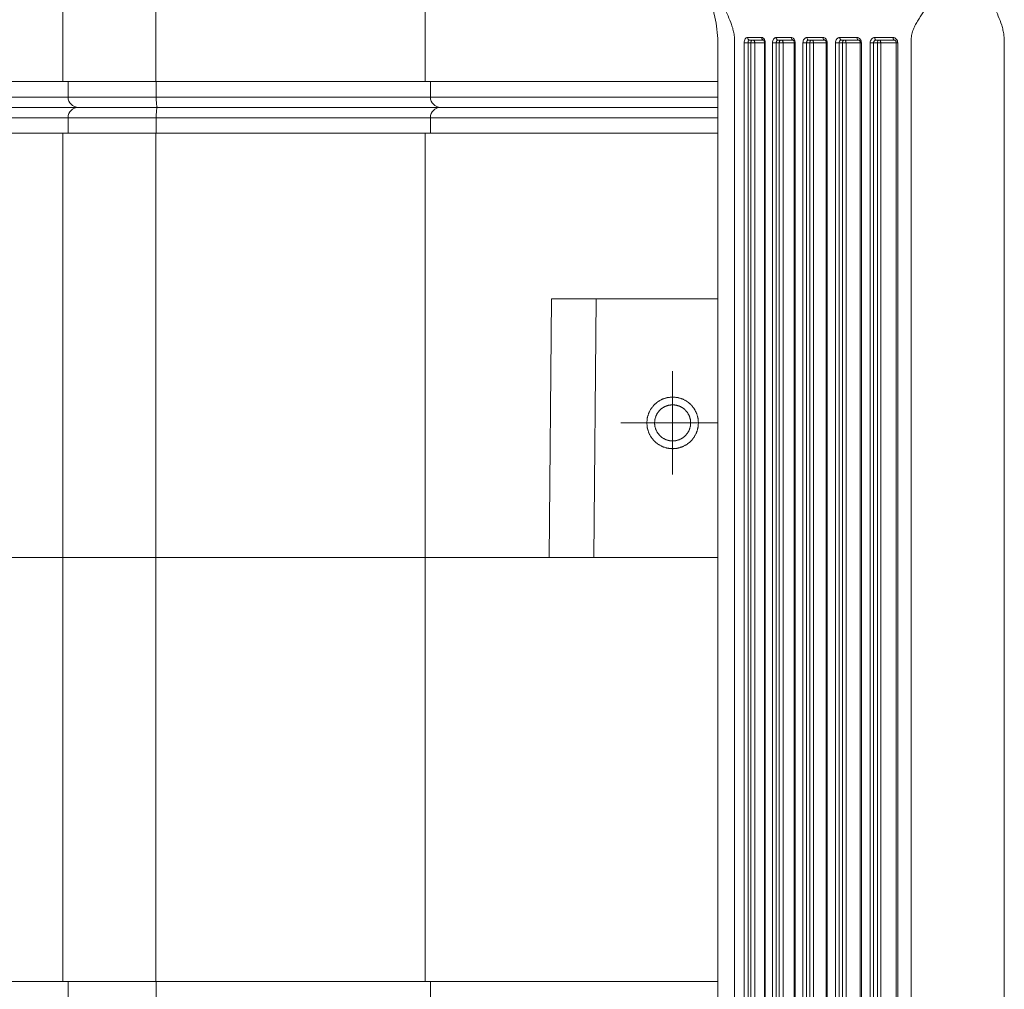
# Model space of a CAD drawing. Units: millimetres. Extents: x 25 to 418, y 83 to 395.
# Drawn here: x 157 to 176, y 107 to 125 of the extents above; entities that cross this region are included whole.
import ezdxf

# ---------------------------------------------------------------- set-up
doc = ezdxf.new("R2010")
doc.units = ezdxf.units.MM
doc.header["$LTSCALE"] = 32.67
doc.linetypes.add('CENTER', pattern=[0.6, 0.375, -0.075, 0.075, -0.075])
doc.layers.get('0').update_dxf_attribs({"linetype": 'CONTINUOUS'})

msp = doc.modelspace()

# ---------------------------------------------------------------- linework, layer by layer
at = {"color": 7, "linetype": 'Continuous', "lineweight": 0}
for p, q in [((158.195, 124.18), (158.195, 140.58)), ((158.195, 124.18), (158.195, 140.58)), ((159.988, 124.18), (159.988, 140.58)), ((165.195, 124.18), (165.195, 140.58)), ((171.422, 125.03), (171.693, 125.03)), ((171.975, 125.03), (172.267, 125.03)), ((172.569, 125.03), (172.882, 125.03)), ((173.204, 125.03), (173.537, 125.03)), ((173.88, 125.03), (174.234, 125.03)), ((171.356, 105.03), (171.356, 124.93)), ((171.763, 124.93), (171.356, 124.93)), ((171.433, 105.03), (171.433, 124.93)), ((171.73, 124.98), (171.46, 124.98)), ((171.485, 105.03), (171.485, 124.93)), ((171.562, 105.03), (171.562, 124.93)), ((171.729, 124.98), (171.73, 124.98)), ((171.749, 124.93), (171.749, 105.03)), ((171.763, 124.93), (171.763, 105.03)), ((171.904, 105.03), (171.904, 124.93)), ((172.342, 124.93), (171.904, 124.93)), ((171.978, 105.03), (171.978, 124.93)), ((172.01, 124.98), (172.301, 124.98)), ((172.035, 105.03), (172.035, 124.93)), ((172.109, 105.03), (172.109, 124.93)), ((172.325, 124.93), (172.325, 105.03)), ((172.342, 124.93), (172.342, 105.03)), ((172.493, 105.03), (172.493, 124.93)), ((172.493, 124.93), (172.961, 124.93)), ((172.564, 105.03), (172.564, 124.93)), ((172.912, 124.98), (172.601, 124.98)), ((172.626, 105.03), (172.626, 124.93)), ((172.697, 105.03), (172.697, 124.93)), ((172.942, 124.93), (172.942, 105.03)), ((172.961, 124.93), (172.961, 105.03)), ((173.123, 105.03), (173.123, 124.93)), ((173.622, 124.93), (173.123, 124.93)), ((173.191, 105.03), (173.191, 124.93)), ((173.233, 124.98), (173.564, 124.98)), ((173.257, 105.03), (173.257, 124.93)), ((173.325, 105.03), (173.325, 124.93)), ((173.599, 124.93), (173.599, 105.03)), ((173.622, 124.93), (173.622, 105.03)), ((173.793, 105.03), (173.793, 124.93)), ((174.324, 124.93), (173.793, 124.93)), ((173.858, 105.03), (173.858, 124.93)), ((173.906, 124.98), (174.258, 124.98)), ((173.931, 105.03), (173.931, 124.93)), ((173.995, 105.03), (173.995, 124.93)), ((174.297, 124.93), (174.297, 105.03)), ((174.324, 124.93), (174.324, 105.03)), ((138.195, 124.18), (170.848, 124.18)), ((158.295, 123.88), (158.295, 124.18)), ((159.998, 123.88), (159.998, 124.18)), ((165.295, 123.88), (165.295, 124.18)), ((138.295, 123.88), (170.848, 123.88)), ((170.848, 123.68), (138.495, 123.68)), ((170.848, 123.48), (138.295, 123.48)), ((158.295, 123.48), (158.295, 123.18)), ((159.998, 123.48), (159.998, 123.18)), ((165.295, 123.48), (165.295, 123.18)), ((138.195, 123.18), (170.848, 123.18)), ((158.195, 106.78), (158.195, 123.18)), ((158.195, 106.78), (158.195, 123.18)), ((159.988, 106.78), (159.988, 123.18)), ((165.195, 106.78), (165.195, 123.18)), ((167.589, 114.98), (167.632, 119.98)), ((167.632, 119.98), (170.848, 119.98)), ((168.495, 119.98), (168.452, 114.98)), ((149.945, 114.98), (170.848, 114.98)), ((165.195, 114.98), (167.608, 114.98)), ((138.195, 106.78), (170.848, 106.78)), ((158.295, 106.48), (158.295, 106.78)), ((159.998, 106.48), (159.998, 106.78)), ((165.295, 106.48), (165.295, 106.78))]:
    msp.add_line(p, q, dxfattribs=at)
at = {"color": 7, "linetype": 'CENTER', "lineweight": 0}
for p, q in [((169.975, 118.58), (169.975, 116.58)), ((170.848, 117.58), (168.977, 117.58))]:
    msp.add_line(p, q, dxfattribs=at)
at = {"color": 7, "linetype": 'Continuous', "lineweight": 0}
for points in [[(170.605, 140.63), (170.605, 126.707), (170.611, 126.328), (170.665, 125.979), (170.747, 125.624), (170.816, 125.307), (170.848, 125.009)], [(170.848, 125.009), (170.848, 105.278), (170.848, 104.952), (170.816, 104.653), (170.747, 104.334), (170.664, 103.978), (170.611, 103.629), (170.605, 103.251)], [(171.73, 124.98), (171.731, 124.979), (171.735, 124.976), (171.739, 124.97), (171.743, 124.961), (171.747, 124.951), (171.749, 124.939), (171.749, 124.93)], [(172.301, 124.98), (172.303, 124.98), (172.307, 124.977), (172.312, 124.972), (172.318, 124.963), (172.322, 124.952), (172.324, 124.94), (172.325, 124.93)], [(172.912, 124.98), (172.917, 124.979), (172.923, 124.976), (172.929, 124.97), (172.935, 124.961), (172.939, 124.951), (172.941, 124.939), (172.942, 124.93)], [(173.564, 124.98), (173.571, 124.979), (173.578, 124.976), (173.585, 124.97), (173.591, 124.961), (173.596, 124.95), (173.598, 124.938), (173.599, 124.93)], [(174.258, 124.98), (174.266, 124.979), (174.275, 124.975), (174.282, 124.969), (174.289, 124.96), (174.294, 124.95), (174.297, 124.938), (174.297, 124.93)]]:
    msp.add_lwpolyline(points, dxfattribs=at)
for centre, radius, start, end in [((171.656, 124.942), 0.105, 26.8571, 29.1153), ((171.621, 124.93), 0.142, 359.9829, 8.9471), ((172.209, 124.93), 0.132, 359.9868, 9.6416), ((172.837, 124.93), 0.124, 359.9921, 10.2917), ((158.495, 123.88), 0.2, 180, 270), ((165.495, 123.88), 0.2, 180, 270), ((158.495, 123.48), 0.2, 90, 180), ((165.495, 123.48), 0.2, 90, 180)]:
    msp.add_arc(centre, radius, start, end, dxfattribs=at)
for points, knots in [([(170.689, 89.33), (170.689, 89.87), (170.689, 90.949), (170.689, 92.567), (170.689, 94.185), (170.689, 95.534), (170.689, 96.613), (170.689, 97.422), (170.689, 98.231), (170.689, 99.04), (170.689, 99.849), (170.689, 100.658), (170.689, 101.333), (170.689, 101.805), (170.689, 102.074), (170.689, 102.277), (170.689, 102.479), (170.689, 102.681), (170.689, 102.85), (170.689, 102.985), (170.689, 103.086), (170.689, 103.187), (170.689, 103.271), (170.689, 103.339), (170.688, 103.389), (170.689, 103.44), (170.688, 103.49), (170.69, 103.541), (170.696, 103.607), (170.709, 103.687), (170.731, 103.78), (170.767, 103.898), (170.821, 104.037), (170.895, 104.197), (170.971, 104.354), (171.048, 104.514), (171.106, 104.653), (171.143, 104.772), (171.161, 104.851), (171.169, 104.917), (171.172, 104.967), (171.171, 105.017), (171.171, 105.085), (171.171, 105.169), (171.171, 105.27), (171.171, 105.371), (171.171, 105.506), (171.171, 105.675), (171.171, 105.877), (171.171, 106.08), (171.171, 106.282), (171.171, 106.552), (171.171, 106.889), (171.171, 107.293), (171.171, 107.698), (171.171, 108.102), (171.171, 108.642), (171.171, 109.316), (171.171, 110.125), (171.171, 110.934), (171.171, 111.744), (171.171, 112.553), (171.171, 113.632), (171.171, 114.98), (171.171, 116.329), (171.171, 117.408), (171.171, 118.217), (171.171, 119.026), (171.171, 119.835), (171.171, 120.644), (171.171, 121.319), (171.171, 121.858), (171.171, 122.263), (171.171, 122.667), (171.171, 123.072), (171.171, 123.409), (171.171, 123.679), (171.171, 123.881), (171.171, 124.083), (171.171, 124.285), (171.171, 124.454), (171.171, 124.589), (171.171, 124.69), (171.171, 124.791), (171.171, 124.875), (171.171, 124.943), (171.172, 124.993), (171.169, 125.044), (171.161, 125.109), (171.143, 125.188), (171.106, 125.307), (171.048, 125.447), (170.971, 125.606), (170.895, 125.763), (170.821, 125.923), (170.767, 126.062), (170.731, 126.18), (170.709, 126.273), (170.696, 126.354), (170.69, 126.42), (170.688, 126.47), (170.689, 126.521), (170.688, 126.571), (170.689, 126.622), (170.689, 126.689), (170.689, 126.773), (170.689, 126.875), (170.689, 126.976), (170.689, 127.111), (170.689, 127.279), (170.689, 127.481), (170.689, 127.684), (170.689, 127.886), (170.689, 128.156), (170.689, 128.628), (170.689, 129.302), (170.689, 130.111), (170.689, 130.92), (170.689, 131.73), (170.689, 132.539), (170.689, 133.348), (170.689, 134.427), (170.689, 135.775), (170.689, 137.394), (170.689, 139.012), (170.689, 140.091), (170.689, 140.63)], [0, 0, 0, 0, 0.031436, 0.062873, 0.094309, 0.125746, 0.141464, 0.157182, 0.1729, 0.188618, 0.204337, 0.220055, 0.235773, 0.243632, 0.247562, 0.251491, 0.255421, 0.25935, 0.26328, 0.265245, 0.26721, 0.269174, 0.271139, 0.272121, 0.273104, 0.274086, 0.275069, 0.276049, 0.277023, 0.278935, 0.280793, 0.282598, 0.28609, 0.289488, 0.292861, 0.296274, 0.299803, 0.30164, 0.303537, 0.304508, 0.305487, 0.30647, 0.307452, 0.309417, 0.311382, 0.313346, 0.315311, 0.319241, 0.32317, 0.3271, 0.331029, 0.334959, 0.342818, 0.350677, 0.358536, 0.366395, 0.374254, 0.389973, 0.405691, 0.421409, 0.437127, 0.452845, 0.468564, 0.5, 0.531436, 0.547155, 0.562873, 0.578591, 0.594309, 0.610027, 0.625746, 0.633605, 0.641464, 0.649323, 0.657182, 0.665041, 0.668971, 0.6729, 0.67683, 0.680759, 0.684689, 0.686654, 0.688618, 0.690583, 0.692548, 0.69353, 0.694513, 0.695492, 0.696463, 0.69836, 0.700197, 0.703726, 0.707139, 0.710512, 0.71391, 0.717402, 0.719207, 0.721065, 0.722977, 0.723951, 0.724931, 0.725914, 0.726896, 0.727879, 0.728861, 0.730826, 0.73279, 0.734755, 0.73672, 0.74065, 0.744579, 0.748509, 0.752438, 0.756368, 0.764227, 0.779945, 0.795663, 0.811382, 0.8271, 0.842818, 0.858536, 0.874254, 0.905691, 0.937127, 0.968564, 1, 1, 1, 1]), ([(175.335, 89.33), (175.335, 89.87), (175.335, 90.949), (175.335, 92.567), (175.335, 94.185), (175.335, 95.534), (175.335, 96.613), (175.335, 97.422), (175.335, 98.231), (175.335, 99.04), (175.335, 99.849), (175.335, 100.658), (175.335, 101.333), (175.335, 101.805), (175.335, 102.074), (175.335, 102.277), (175.335, 102.479), (175.335, 102.681), (175.335, 102.85), (175.335, 102.985), (175.335, 103.086), (175.335, 103.187), (175.335, 103.271), (175.335, 103.339), (175.335, 103.389), (175.335, 103.431), (175.336, 103.465), (175.336, 103.499), (175.333, 103.541), (175.325, 103.591), (175.314, 103.64), (175.295, 103.704), (175.264, 103.781), (175.219, 103.87), (175.169, 103.956), (175.097, 104.065), (175, 104.198), (174.882, 104.353), (174.786, 104.485), (174.715, 104.595), (174.667, 104.681), (174.632, 104.756), (174.61, 104.818), (174.597, 104.867), (174.588, 104.917), (174.584, 104.959), (174.584, 104.992), (174.584, 105.026), (174.584, 105.085), (174.584, 105.169), (174.584, 105.27), (174.584, 105.371), (174.584, 105.506), (174.584, 105.675), (174.584, 105.877), (174.584, 106.08), (174.584, 106.282), (174.584, 106.552), (174.584, 106.889), (174.584, 107.293), (174.584, 107.698), (174.584, 108.102), (174.584, 108.642), (174.584, 109.316), (174.584, 110.125), (174.584, 110.934), (174.584, 111.744), (174.584, 112.553), (174.584, 113.632), (174.584, 114.98), (174.584, 116.329), (174.584, 117.408), (174.584, 118.217), (174.584, 119.026), (174.584, 119.835), (174.584, 120.644), (174.584, 121.319), (174.584, 121.858), (174.584, 122.263), (174.584, 122.667), (174.584, 123.072), (174.584, 123.409), (174.584, 123.679), (174.584, 123.881), (174.584, 124.083), (174.584, 124.285), (174.584, 124.454), (174.584, 124.589), (174.584, 124.69), (174.584, 124.791), (174.584, 124.875), (174.585, 124.943), (174.584, 124.993), (174.588, 125.044), (174.597, 125.093), (174.61, 125.142), (174.632, 125.205), (174.667, 125.28), (174.715, 125.366), (174.786, 125.475), (174.882, 125.607), (175, 125.763), (175.097, 125.895), (175.169, 126.005), (175.219, 126.09), (175.264, 126.179), (175.295, 126.256), (175.314, 126.32), (175.325, 126.37), (175.333, 126.42), (175.336, 126.462), (175.335, 126.495), (175.335, 126.529), (175.335, 126.571), (175.335, 126.622), (175.335, 126.689), (175.335, 126.773), (175.335, 126.875), (175.335, 126.976), (175.335, 127.111), (175.335, 127.279), (175.335, 127.481), (175.335, 127.684), (175.335, 127.886), (175.335, 128.156), (175.335, 128.628), (175.335, 129.302), (175.335, 130.111), (175.335, 130.92), (175.335, 131.73), (175.335, 132.539), (175.335, 133.348), (175.335, 134.427), (175.335, 135.775), (175.335, 137.394), (175.335, 139.012), (175.335, 140.091), (175.335, 140.63)], [0, 0, 0, 0, 0.031295, 0.06259, 0.093885, 0.12518, 0.140828, 0.156475, 0.172123, 0.187771, 0.203418, 0.219066, 0.234713, 0.242537, 0.246449, 0.250361, 0.254273, 0.258184, 0.262096, 0.264052, 0.266008, 0.267964, 0.26992, 0.270898, 0.271876, 0.272854, 0.273343, 0.273832, 0.274809, 0.275785, 0.27676, 0.277731, 0.279665, 0.281589, 0.283503, 0.285409, 0.289203, 0.292981, 0.296759, 0.298655, 0.300559, 0.302476, 0.303441, 0.304411, 0.305385, 0.306362, 0.306851, 0.30734, 0.308318, 0.310274, 0.312229, 0.314185, 0.316141, 0.320053, 0.323965, 0.327877, 0.331789, 0.335701, 0.343525, 0.351348, 0.359172, 0.366996, 0.37482, 0.390467, 0.406115, 0.421762, 0.43741, 0.453057, 0.468705, 0.5, 0.531295, 0.546943, 0.56259, 0.578238, 0.593885, 0.609533, 0.62518, 0.633004, 0.640828, 0.648652, 0.656475, 0.664299, 0.668211, 0.672123, 0.676035, 0.679947, 0.683859, 0.685815, 0.687771, 0.689726, 0.691682, 0.69266, 0.693638, 0.694615, 0.695589, 0.696559, 0.697524, 0.699441, 0.701345, 0.703241, 0.707019, 0.710797, 0.714591, 0.716497, 0.718411, 0.720335, 0.722269, 0.723241, 0.724215, 0.725191, 0.726168, 0.726657, 0.727146, 0.728124, 0.729102, 0.73008, 0.732036, 0.733992, 0.735948, 0.737904, 0.741816, 0.745727, 0.749639, 0.753551, 0.757463, 0.765287, 0.780934, 0.796582, 0.812229, 0.827877, 0.843525, 0.859172, 0.87482, 0.906115, 0.93741, 0.968705, 1, 1, 1, 1]), ([(175.897, 89.33), (175.897, 89.869), (175.897, 90.946), (175.897, 92.561), (175.897, 94.177), (175.897, 95.523), (175.897, 96.6), (175.897, 97.408), (175.897, 98.216), (175.897, 99.024), (175.897, 99.832), (175.897, 100.639), (175.897, 101.313), (175.897, 101.784), (175.897, 102.053), (175.897, 102.255), (175.897, 102.457), (175.897, 102.659), (175.897, 102.861), (175.897, 103.029), (175.897, 103.164), (175.897, 103.265), (175.897, 103.349), (175.897, 103.416), (175.897, 103.467), (175.897, 103.517), (175.901, 103.567), (175.907, 103.617), (175.919, 103.681), (175.938, 103.76), (175.967, 103.851), (176.001, 103.938), (176.049, 104.051), (176.113, 104.188), (176.193, 104.351), (176.27, 104.518), (176.326, 104.663), (176.355, 104.77), (176.368, 104.834), (176.384, 104.933), (176.381, 105.034), (176.381, 105.135), (176.381, 105.203), (176.381, 105.32), (176.381, 105.489), (176.381, 105.691), (176.381, 105.892), (176.381, 106.094), (176.381, 106.296), (176.381, 106.566), (176.381, 106.902), (176.381, 107.306), (176.381, 107.845), (176.381, 108.518), (176.381, 109.326), (176.381, 110.133), (176.381, 110.941), (176.381, 111.749), (176.381, 112.557), (176.381, 113.634), (176.381, 114.98), (176.381, 116.327), (176.381, 117.404), (176.381, 118.211), (176.381, 119.019), (176.381, 119.827), (176.381, 120.635), (176.381, 121.443), (176.381, 122.116), (176.381, 122.654), (176.381, 123.058), (176.381, 123.395), (176.381, 123.664), (176.381, 123.866), (176.381, 124.068), (176.381, 124.27), (176.381, 124.472), (176.381, 124.64), (176.381, 124.758), (176.381, 124.825), (176.381, 124.926), (176.384, 125.027), (176.368, 125.126), (176.355, 125.19), (176.326, 125.297), (176.27, 125.443), (176.193, 125.609), (176.113, 125.772), (176.049, 125.909), (176.001, 126.022), (175.967, 126.11), (175.938, 126.201), (175.919, 126.279), (175.907, 126.344), (175.901, 126.393), (175.897, 126.443), (175.897, 126.494), (175.897, 126.544), (175.897, 126.612), (175.897, 126.696), (175.897, 126.797), (175.897, 126.931), (175.897, 127.1), (175.897, 127.302), (175.897, 127.504), (175.897, 127.705), (175.897, 127.907), (175.897, 128.177), (175.897, 128.648), (175.897, 129.321), (175.897, 130.129), (175.897, 130.937), (175.897, 131.744), (175.897, 132.552), (175.897, 133.36), (175.897, 134.437), (175.897, 135.783), (175.897, 137.399), (175.897, 139.015), (175.897, 140.092), (175.897, 140.63)], [0, 0, 0, 0, 0.031383, 0.062766, 0.09415, 0.125533, 0.141225, 0.156916, 0.172608, 0.188299, 0.203991, 0.219683, 0.235374, 0.24322, 0.247143, 0.251066, 0.254989, 0.258912, 0.262835, 0.266758, 0.268719, 0.270681, 0.272642, 0.273623, 0.274603, 0.275584, 0.276561, 0.277531, 0.278492, 0.280384, 0.282235, 0.284053, 0.285844, 0.289374, 0.292883, 0.296425, 0.300064, 0.301942, 0.302897, 0.303864, 0.307778, 0.308758, 0.309739, 0.3117, 0.315623, 0.319546, 0.323469, 0.327392, 0.331315, 0.335238, 0.343084, 0.35093, 0.358775, 0.374467, 0.390159, 0.40585, 0.421542, 0.437233, 0.452925, 0.468617, 0.5, 0.531383, 0.547075, 0.562766, 0.578458, 0.59415, 0.609841, 0.625533, 0.641225, 0.64907, 0.656916, 0.664762, 0.668685, 0.672608, 0.676531, 0.680454, 0.684377, 0.688299, 0.690261, 0.691242, 0.692222, 0.696136, 0.697103, 0.698058, 0.699936, 0.703575, 0.707117, 0.710626, 0.714156, 0.715947, 0.717765, 0.719616, 0.721508, 0.722469, 0.723439, 0.724416, 0.725397, 0.726377, 0.727358, 0.729319, 0.731281, 0.733242, 0.737165, 0.741088, 0.745011, 0.748934, 0.752857, 0.75678, 0.764626, 0.780317, 0.796009, 0.811701, 0.827392, 0.843084, 0.858775, 0.874467, 0.90585, 0.937234, 0.968617, 1, 1, 1, 1]), ([(171.422, 125.03), (171.413, 125.03), (171.394, 125.024), (171.373, 125.001), (171.359, 124.968), (171.356, 124.943), (171.356, 124.93)], [0, 0, 0, 0, 0.200256, 0.431463, 0.702589, 1, 1, 1, 1]), ([(171.422, 125.03), (171.422, 125.024), (171.424, 125.011), (171.432, 124.995), (171.444, 124.983), (171.455, 124.98), (171.46, 124.98)], [0, 0, 0, 0, 0.280579, 0.544288, 0.782177, 1, 1, 1, 1]), ([(171.73, 124.98), (171.725, 124.98), (171.715, 124.983), (171.703, 124.995), (171.695, 125.011), (171.693, 125.024), (171.693, 125.03)], [0, 0, 0, 0, 0.213573, 0.450056, 0.71562, 1, 1, 1, 1]), ([(171.747, 124.993), (171.741, 125.003), (171.73, 125.018), (171.709, 125.028), (171.698, 125.03), (171.693, 125.03)], [0, 0, 0, 0, 0.536007, 0.774062, 1, 1, 1, 1]), ([(171.761, 124.952), (171.76, 124.956), (171.758, 124.968), (171.754, 124.981), (171.749, 124.989)], [0, 0, 0, 0, 0.258317, 1, 1, 1, 1]), ([(171.975, 125.03), (171.966, 125.03), (171.945, 125.024), (171.922, 125.001), (171.907, 124.968), (171.904, 124.943), (171.904, 124.93)], [0, 0, 0, 0, 0.210095, 0.444844, 0.711807, 1, 1, 1, 1]), ([(171.975, 125.03), (171.975, 125.024), (171.977, 125.011), (171.984, 124.995), (171.995, 124.983), (172.006, 124.98), (172.01, 124.98)], [0, 0, 0, 0, 0.288404, 0.555964, 0.790988, 1, 1, 1, 1]), ([(172.34, 124.952), (172.338, 124.963), (172.332, 124.983), (172.315, 125.009), (172.293, 125.026), (172.275, 125.03), (172.267, 125.03)], [0, 0, 0, 0, 0.282884, 0.544592, 0.781191, 1, 1, 1, 1]), ([(172.301, 124.98), (172.296, 124.98), (172.287, 124.983), (172.276, 124.995), (172.269, 125.011), (172.267, 125.024), (172.267, 125.03)], [0, 0, 0, 0, 0.20412, 0.437638, 0.707347, 1, 1, 1, 1]), ([(172.569, 125.03), (172.559, 125.03), (172.538, 125.024), (172.513, 125.001), (172.496, 124.968), (172.493, 124.943), (172.493, 124.93)], [0, 0, 0, 0, 0.218617, 0.456374, 0.719675, 1, 1, 1, 1]), ([(172.569, 125.03), (172.569, 125.024), (172.571, 125.011), (172.577, 124.995), (172.588, 124.983), (172.597, 124.98), (172.601, 124.98)], [0, 0, 0, 0, 0.297134, 0.569149, 0.801122, 1, 1, 1, 1]), ([(172.959, 124.952), (172.957, 124.963), (172.951, 124.984), (172.933, 125.009), (172.909, 125.026), (172.891, 125.03), (172.882, 125.03)], [0, 0, 0, 0, 0.275582, 0.534529, 0.774042, 1, 1, 1, 1]), ([(172.912, 124.98), (172.908, 124.98), (172.899, 124.983), (172.889, 124.995), (172.883, 125.011), (172.882, 125.024), (172.882, 125.03)], [0, 0, 0, 0, 0.193264, 0.42366, 0.698149, 1, 1, 1, 1]), ([(173.204, 125.03), (173.194, 125.03), (173.171, 125.025), (173.144, 125.002), (173.127, 124.969), (173.123, 124.943), (173.123, 124.93)], [0, 0, 0, 0, 0.225985, 0.466331, 0.726438, 1, 1, 1, 1]), ([(173.204, 125.03), (173.204, 125.024), (173.206, 125.011), (173.211, 124.995), (173.221, 124.984), (173.229, 124.98), (173.233, 124.98)], [0, 0, 0, 0, 0.306805, 0.583945, 0.812745, 1, 1, 1, 1]), ([(173.622, 124.93), (173.622, 124.943), (173.618, 124.969), (173.599, 125.002), (173.571, 125.025), (173.548, 125.03), (173.537, 125.03)], [0, 0, 0, 0, 0.269991, 0.528709, 0.770712, 1, 1, 1, 1]), ([(173.564, 124.98), (173.561, 124.98), (173.552, 124.984), (173.544, 124.995), (173.538, 125.012), (173.537, 125.024), (173.537, 125.03)], [0, 0, 0, 0, 0.180829, 0.408026, 0.688001, 1, 1, 1, 1]), ([(173.88, 125.03), (173.869, 125.03), (173.846, 125.025), (173.817, 125.002), (173.798, 124.969), (173.793, 124.943), (173.793, 124.93)], [0, 0, 0, 0, 0.232313, 0.474913, 0.732268, 1, 1, 1, 1]), ([(173.88, 125.03), (173.88, 125.024), (173.881, 125.012), (173.887, 124.996), (173.894, 124.984), (173.902, 124.98), (173.906, 124.98)], [0, 0, 0, 0, 0.317432, 0.600433, 0.826038, 1, 1, 1, 1]), ([(174.324, 124.93), (174.324, 124.943), (174.319, 124.969), (174.299, 125.002), (174.269, 125.025), (174.246, 125.03), (174.234, 125.03)], [0, 0, 0, 0, 0.264653, 0.520841, 0.764894, 1, 1, 1, 1]), ([(174.258, 124.98), (174.254, 124.98), (174.249, 124.983), (174.244, 124.989), (174.239, 124.998), (174.235, 125.012), (174.234, 125.024), (174.234, 125.03)], [0, 0, 0, 0, 0.166443, 0.270533, 0.391372, 0.67727, 1, 1, 1, 1]), ([(171.46, 124.98), (171.458, 124.98), (171.455, 124.98), (171.445, 124.974), (171.435, 124.957), (171.433, 124.94), (171.433, 124.93)], [0, 0, 0, 0, 0.085314, 0.17736, 0.530572, 1, 1, 1, 1]), ([(171.485, 124.93), (171.485, 124.937), (171.487, 124.949), (171.495, 124.966), (171.508, 124.977), (171.519, 124.98), (171.524, 124.98)], [0, 0, 0, 0, 0.278165, 0.540716, 0.779533, 1, 1, 1, 1]), ([(171.524, 124.98), (171.529, 124.98), (171.54, 124.977), (171.552, 124.966), (171.56, 124.949), (171.562, 124.937), (171.562, 124.93)], [0, 0, 0, 0, 0.21801, 0.455962, 0.71959, 1, 1, 1, 1]), ([(172.01, 124.98), (172.006, 124.98), (171.997, 124.977), (171.986, 124.965), (171.98, 124.949), (171.978, 124.937), (171.978, 124.93)], [0, 0, 0, 0, 0.197799, 0.427978, 0.700149, 1, 1, 1, 1]), ([(172.035, 124.93), (172.035, 124.937), (172.036, 124.949), (172.045, 124.966), (172.058, 124.977), (172.068, 124.98), (172.073, 124.98)], [0, 0, 0, 0, 0.278156, 0.540701, 0.779509, 1, 1, 1, 1]), ([(172.073, 124.98), (172.078, 124.98), (172.088, 124.977), (172.1, 124.965), (172.107, 124.949), (172.109, 124.937), (172.109, 124.93)], [0, 0, 0, 0, 0.209131, 0.444193, 0.711701, 1, 1, 1, 1]), ([(172.601, 124.98), (172.597, 124.98), (172.586, 124.977), (172.574, 124.966), (172.566, 124.949), (172.564, 124.937), (172.564, 124.93)], [0, 0, 0, 0, 0.216484, 0.453329, 0.717565, 1, 1, 1, 1]), ([(172.626, 124.93), (172.626, 124.937), (172.627, 124.949), (172.636, 124.966), (172.648, 124.977), (172.659, 124.98), (172.664, 124.98)], [0, 0, 0, 0, 0.278153, 0.540696, 0.779501, 1, 1, 1, 1]), ([(172.664, 124.98), (172.669, 124.98), (172.678, 124.977), (172.688, 124.965), (172.695, 124.949), (172.697, 124.937), (172.697, 124.93)], [0, 0, 0, 0, 0.198905, 0.430886, 0.702889, 1, 1, 1, 1]), ([(173.233, 124.98), (173.228, 124.98), (173.216, 124.977), (173.202, 124.966), (173.193, 124.949), (173.191, 124.937), (173.191, 124.93)], [0, 0, 0, 0, 0.230702, 0.472567, 0.730628, 1, 1, 1, 1]), ([(173.257, 124.93), (173.257, 124.937), (173.259, 124.949), (173.268, 124.966), (173.28, 124.977), (173.291, 124.98), (173.296, 124.98)], [0, 0, 0, 0, 0.278152, 0.540695, 0.7795, 1, 1, 1, 1]), ([(173.296, 124.98), (173.3, 124.98), (173.309, 124.977), (173.318, 124.965), (173.324, 124.949), (173.325, 124.937), (173.325, 124.93)], [0, 0, 0, 0, 0.187161, 0.415936, 0.693118, 1, 1, 1, 1]), ([(173.906, 124.98), (173.9, 124.98), (173.887, 124.978), (173.872, 124.967), (173.861, 124.95), (173.858, 124.937), (173.858, 124.93)], [0, 0, 0, 0, 0.240624, 0.486211, 0.739966, 1, 1, 1, 1]), ([(173.931, 124.93), (173.931, 124.937), (173.933, 124.949), (173.941, 124.966), (173.954, 124.977), (173.964, 124.98), (173.969, 124.98)], [0, 0, 0, 0, 0.278152, 0.540694, 0.779499, 1, 1, 1, 1]), ([(173.969, 124.98), (173.973, 124.98), (173.981, 124.977), (173.989, 124.965), (173.994, 124.949), (173.995, 124.937), (173.995, 124.93)], [0, 0, 0, 0, 0.17371, 0.399258, 0.682371, 1, 1, 1, 1]), ([(160.019, 123.68), (160.017, 123.68), (160.015, 123.684), (160.013, 123.689), (160.01, 123.699), (160.007, 123.716), (160.004, 123.741), (160.001, 123.77), (159.999, 123.818), (159.998, 123.855), (159.998, 123.88)], [0, 0, 0, 0, 0.027486, 0.052899, 0.086794, 0.17948, 0.302902, 0.452645, 0.623133, 1, 1, 1, 1]), ([(160.019, 123.68), (160.017, 123.68), (160.015, 123.676), (160.013, 123.671), (160.01, 123.661), (160.007, 123.644), (160.004, 123.62), (160.001, 123.59), (159.999, 123.543), (159.998, 123.506), (159.998, 123.48)], [0, 0, 0, 0, 0.027486, 0.052899, 0.086794, 0.17948, 0.302902, 0.452645, 0.623133, 1, 1, 1, 1]), ([(170.474, 117.58), (170.473, 117.588), (170.471, 117.604), (170.469, 117.625), (170.468, 117.641), (170.467, 117.653), (170.466, 117.663), (170.465, 117.671), (170.465, 117.677), (170.462, 117.683), (170.46, 117.691), (170.456, 117.705), (170.45, 117.724), (170.444, 117.743), (170.44, 117.757), (170.438, 117.765), (170.436, 117.771), (170.433, 117.776), (170.429, 117.783), (170.423, 117.796), (170.413, 117.814), (170.404, 117.832), (170.397, 117.844), (170.393, 117.851), (170.391, 117.857), (170.386, 117.862), (170.381, 117.868), (170.372, 117.879), (170.359, 117.895), (170.346, 117.911), (170.337, 117.923), (170.332, 117.929), (170.328, 117.934), (170.323, 117.938), (170.317, 117.943), (170.306, 117.952), (170.29, 117.965), (170.274, 117.978), (170.263, 117.987), (170.257, 117.992), (170.253, 117.996), (170.247, 117.998), (170.24, 118.002), (170.227, 118.009), (170.21, 118.019), (170.192, 118.028), (170.179, 118.035), (170.172, 118.039), (170.167, 118.042), (170.161, 118.044), (170.153, 118.046), (170.139, 118.05), (170.12, 118.056), (170.101, 118.062), (170.087, 118.066), (170.079, 118.068), (170.074, 118.071), (170.067, 118.071), (170.059, 118.072), (170.045, 118.073), (170.024, 118.075), (170.004, 118.077), (169.989, 118.079), (169.981, 118.079), (169.975, 118.081), (169.969, 118.08), (169.961, 118.079), (169.947, 118.077), (169.927, 118.075), (169.906, 118.073), (169.892, 118.072), (169.884, 118.071), (169.878, 118.071), (169.872, 118.069), (169.864, 118.067), (169.851, 118.062), (169.831, 118.057), (169.812, 118.051), (169.798, 118.047), (169.791, 118.044), (169.785, 118.043), (169.78, 118.04), (169.772, 118.036), (169.76, 118.029), (169.742, 118.02), (169.724, 118.01), (169.711, 118.003), (169.704, 117.999), (169.699, 117.997), (169.694, 117.993), (169.688, 117.988), (169.677, 117.978), (169.661, 117.965), (169.645, 117.952), (169.633, 117.943), (169.627, 117.938), (169.622, 117.934), (169.618, 117.929), (169.613, 117.923), (169.604, 117.912), (169.591, 117.896), (169.579, 117.88), (169.569, 117.869), (169.564, 117.863), (169.56, 117.859), (169.558, 117.853), (169.554, 117.846), (169.547, 117.833), (169.537, 117.815), (169.528, 117.797), (169.521, 117.785), (169.517, 117.778), (169.514, 117.772), (169.513, 117.766), (169.51, 117.759), (169.506, 117.745), (169.5, 117.726), (169.494, 117.706), (169.49, 117.693), (169.488, 117.685), (169.486, 117.679), (169.485, 117.673), (169.485, 117.665), (169.484, 117.654), (169.482, 117.642), (169.481, 117.625), (169.479, 117.605), (169.477, 117.588), (169.476, 117.58)], [0, 0, 0, 0, 0.015625, 0.03125, 0.039062, 0.046875, 0.054688, 0.058594, 0.0625, 0.066406, 0.070312, 0.078125, 0.09375, 0.109375, 0.117188, 0.121094, 0.125, 0.128906, 0.132812, 0.140625, 0.15625, 0.171875, 0.179688, 0.183594, 0.1875, 0.191406, 0.195312, 0.203125, 0.21875, 0.234375, 0.242188, 0.246094, 0.25, 0.253906, 0.257812, 0.265625, 0.28125, 0.296875, 0.304688, 0.308594, 0.3125, 0.316406, 0.320312, 0.328125, 0.34375, 0.359375, 0.367188, 0.371094, 0.375, 0.378906, 0.382812, 0.390625, 0.40625, 0.421875, 0.429688, 0.433594, 0.4375, 0.441406, 0.445312, 0.453125, 0.46875, 0.484375, 0.492188, 0.496094, 0.5, 0.503906, 0.507812, 0.515625, 0.53125, 0.546875, 0.554688, 0.558594, 0.5625, 0.566406, 0.570312, 0.578125, 0.59375, 0.609375, 0.617188, 0.621094, 0.625, 0.628906, 0.632812, 0.640625, 0.65625, 0.671875, 0.679688, 0.683594, 0.6875, 0.691406, 0.695312, 0.703125, 0.71875, 0.734375, 0.742188, 0.746094, 0.75, 0.753906, 0.757812, 0.765625, 0.78125, 0.796875, 0.804688, 0.808594, 0.8125, 0.816406, 0.820312, 0.828125, 0.84375, 0.859375, 0.867188, 0.871094, 0.875, 0.878906, 0.882812, 0.890625, 0.90625, 0.921875, 0.929688, 0.933594, 0.9375, 0.941406, 0.945312, 0.953125, 0.960938, 0.96875, 0.984375, 1, 1, 1, 1]), ([(170.324, 117.58), (170.324, 117.586), (170.322, 117.597), (170.321, 117.614), (170.319, 117.628), (170.318, 117.638), (170.318, 117.644), (170.318, 117.648), (170.316, 117.652), (170.315, 117.658), (170.312, 117.667), (170.308, 117.681), (170.303, 117.694), (170.301, 117.704), (170.299, 117.709), (170.298, 117.714), (170.296, 117.717), (170.293, 117.722), (170.288, 117.731), (170.282, 117.744), (170.275, 117.756), (170.27, 117.765), (170.268, 117.77), (170.266, 117.774), (170.263, 117.777), (170.259, 117.782), (170.253, 117.79), (170.244, 117.801), (170.235, 117.812), (170.228, 117.82), (170.225, 117.824), (170.222, 117.828), (170.219, 117.83), (170.214, 117.834), (170.206, 117.84), (170.196, 117.849), (170.185, 117.858), (170.177, 117.865), (170.172, 117.868), (170.169, 117.871), (170.165, 117.873), (170.16, 117.876), (170.152, 117.88), (170.139, 117.887), (170.127, 117.894), (170.118, 117.899), (170.113, 117.901), (170.109, 117.904), (170.105, 117.905), (170.1, 117.906), (170.09, 117.909), (170.077, 117.913), (170.063, 117.917), (170.053, 117.92), (170.048, 117.922), (170.044, 117.924), (170.04, 117.924), (170.034, 117.924), (170.024, 117.925), (170.009, 117.927), (169.995, 117.928), (169.985, 117.929), (169.979, 117.93), (169.975, 117.93), (169.971, 117.93), (169.965, 117.929), (169.955, 117.928), (169.941, 117.927), (169.927, 117.925), (169.917, 117.925), (169.911, 117.924), (169.907, 117.924), (169.903, 117.922), (169.898, 117.921), (169.888, 117.918), (169.875, 117.914), (169.861, 117.91), (169.851, 117.907), (169.846, 117.905), (169.842, 117.904), (169.838, 117.902), (169.833, 117.899), (169.824, 117.894), (169.812, 117.888), (169.799, 117.881), (169.79, 117.876), (169.786, 117.874), (169.782, 117.872), (169.778, 117.869), (169.774, 117.865), (169.766, 117.859), (169.755, 117.85), (169.744, 117.841), (169.736, 117.834), (169.731, 117.83), (169.728, 117.828), (169.725, 117.824), (169.722, 117.82), (169.715, 117.812), (169.706, 117.801), (169.697, 117.79), (169.691, 117.783), (169.688, 117.778), (169.685, 117.775), (169.683, 117.771), (169.68, 117.766), (169.675, 117.757), (169.669, 117.745), (169.662, 117.732), (169.657, 117.723), (169.655, 117.718), (169.652, 117.715), (169.651, 117.711), (169.65, 117.705), (169.647, 117.696), (169.643, 117.682), (169.639, 117.668), (169.636, 117.659), (169.634, 117.653), (169.632, 117.649), (169.632, 117.645), (169.632, 117.639), (169.631, 117.629), (169.629, 117.615), (169.628, 117.597), (169.626, 117.586), (169.626, 117.58)], [0, 0, 0, 0, 0.015625, 0.03125, 0.046875, 0.054688, 0.058594, 0.0625, 0.066406, 0.070312, 0.078125, 0.09375, 0.109375, 0.117188, 0.121094, 0.125, 0.128906, 0.132812, 0.140625, 0.15625, 0.171875, 0.179688, 0.183594, 0.1875, 0.191406, 0.195312, 0.203125, 0.21875, 0.234375, 0.242188, 0.246094, 0.25, 0.253906, 0.257812, 0.265625, 0.28125, 0.296875, 0.304688, 0.308594, 0.3125, 0.316406, 0.320312, 0.328125, 0.34375, 0.359375, 0.367188, 0.371094, 0.375, 0.378906, 0.382812, 0.390625, 0.40625, 0.421875, 0.429688, 0.433594, 0.4375, 0.441406, 0.445312, 0.453125, 0.46875, 0.484375, 0.492188, 0.496094, 0.5, 0.503906, 0.507812, 0.515625, 0.53125, 0.546875, 0.554688, 0.558594, 0.5625, 0.566406, 0.570312, 0.578125, 0.59375, 0.609375, 0.617188, 0.621094, 0.625, 0.628906, 0.632812, 0.640625, 0.65625, 0.671875, 0.679688, 0.683594, 0.6875, 0.691406, 0.695312, 0.703125, 0.71875, 0.734375, 0.742188, 0.746094, 0.75, 0.753906, 0.757812, 0.765625, 0.78125, 0.796875, 0.804688, 0.808594, 0.8125, 0.816406, 0.820312, 0.828125, 0.84375, 0.859375, 0.867188, 0.871094, 0.875, 0.878906, 0.882812, 0.890625, 0.90625, 0.921875, 0.929688, 0.933594, 0.9375, 0.941406, 0.945312, 0.953125, 0.96875, 0.984375, 1, 1, 1, 1]), ([(169.476, 117.58), (169.477, 117.572), (169.479, 117.556), (169.481, 117.536), (169.482, 117.52), (169.483, 117.507), (169.484, 117.497), (169.485, 117.489), (169.485, 117.483), (169.488, 117.477), (169.49, 117.469), (169.494, 117.456), (169.5, 117.436), (169.506, 117.417), (169.51, 117.403), (169.512, 117.396), (169.513, 117.39), (169.517, 117.384), (169.52, 117.377), (169.527, 117.365), (169.537, 117.347), (169.546, 117.329), (169.553, 117.316), (169.557, 117.309), (169.559, 117.303), (169.564, 117.299), (169.569, 117.292), (169.578, 117.281), (169.591, 117.265), (169.604, 117.249), (169.613, 117.238), (169.618, 117.232), (169.622, 117.226), (169.627, 117.223), (169.633, 117.218), (169.644, 117.209), (169.66, 117.196), (169.676, 117.183), (169.686, 117.174), (169.693, 117.169), (169.697, 117.164), (169.703, 117.162), (169.71, 117.158), (169.723, 117.151), (169.74, 117.142), (169.758, 117.132), (169.771, 117.125), (169.778, 117.122), (169.783, 117.118), (169.789, 117.117), (169.797, 117.114), (169.81, 117.11), (169.83, 117.104), (169.849, 117.098), (169.863, 117.094), (169.871, 117.092), (169.876, 117.09), (169.883, 117.09), (169.891, 117.089), (169.905, 117.087), (169.926, 117.085), (169.946, 117.083), (169.961, 117.082), (169.969, 117.081), (169.975, 117.08), (169.981, 117.081), (169.989, 117.082), (170.003, 117.083), (170.023, 117.085), (170.044, 117.087), (170.058, 117.088), (170.066, 117.089), (170.072, 117.089), (170.078, 117.092), (170.085, 117.094), (170.099, 117.098), (170.118, 117.104), (170.138, 117.11), (170.151, 117.114), (170.159, 117.116), (170.165, 117.118), (170.17, 117.121), (170.178, 117.125), (170.19, 117.131), (170.208, 117.141), (170.226, 117.15), (170.238, 117.157), (170.246, 117.161), (170.251, 117.163), (170.256, 117.168), (170.262, 117.173), (170.273, 117.182), (170.289, 117.195), (170.305, 117.208), (170.316, 117.217), (170.323, 117.223), (170.328, 117.226), (170.331, 117.231), (170.337, 117.238), (170.346, 117.249), (170.359, 117.264), (170.371, 117.28), (170.38, 117.291), (170.385, 117.297), (170.39, 117.302), (170.392, 117.307), (170.396, 117.315), (170.403, 117.327), (170.412, 117.345), (170.422, 117.363), (170.429, 117.375), (170.432, 117.383), (170.436, 117.388), (170.437, 117.394), (170.44, 117.402), (170.444, 117.415), (170.45, 117.435), (170.456, 117.454), (170.46, 117.468), (170.462, 117.476), (170.464, 117.481), (170.464, 117.488), (170.465, 117.496), (170.466, 117.506), (170.468, 117.518), (170.469, 117.535), (170.471, 117.555), (170.473, 117.572), (170.474, 117.58)], [0, 0, 0, 0, 0.015625, 0.03125, 0.039062, 0.046875, 0.054688, 0.058594, 0.0625, 0.066406, 0.070312, 0.078125, 0.09375, 0.109375, 0.117188, 0.121094, 0.125, 0.128906, 0.132812, 0.140625, 0.15625, 0.171875, 0.179688, 0.183594, 0.1875, 0.191406, 0.195312, 0.203125, 0.21875, 0.234375, 0.242188, 0.246094, 0.25, 0.253906, 0.257812, 0.265625, 0.28125, 0.296875, 0.304688, 0.308594, 0.3125, 0.316406, 0.320312, 0.328125, 0.34375, 0.359375, 0.367188, 0.371094, 0.375, 0.378906, 0.382812, 0.390625, 0.40625, 0.421875, 0.429688, 0.433594, 0.4375, 0.441406, 0.445312, 0.453125, 0.46875, 0.484375, 0.492188, 0.496094, 0.5, 0.503906, 0.507812, 0.515625, 0.53125, 0.546875, 0.554688, 0.558594, 0.5625, 0.566406, 0.570312, 0.578125, 0.59375, 0.609375, 0.617188, 0.621094, 0.625, 0.628906, 0.632812, 0.640625, 0.65625, 0.671875, 0.679688, 0.683594, 0.6875, 0.691406, 0.695312, 0.703125, 0.71875, 0.734375, 0.742188, 0.746094, 0.75, 0.753906, 0.757812, 0.765625, 0.78125, 0.796875, 0.804688, 0.808594, 0.8125, 0.816406, 0.820312, 0.828125, 0.84375, 0.859375, 0.867188, 0.871094, 0.875, 0.878906, 0.882812, 0.890625, 0.90625, 0.921875, 0.929688, 0.933594, 0.9375, 0.941406, 0.945312, 0.953125, 0.960938, 0.96875, 0.984375, 1, 1, 1, 1]), ([(169.626, 117.58), (169.626, 117.575), (169.627, 117.563), (169.629, 117.546), (169.631, 117.532), (169.631, 117.522), (169.632, 117.516), (169.632, 117.512), (169.634, 117.508), (169.635, 117.503), (169.638, 117.493), (169.642, 117.48), (169.646, 117.466), (169.649, 117.456), (169.651, 117.451), (169.652, 117.447), (169.654, 117.443), (169.657, 117.438), (169.662, 117.429), (169.668, 117.417), (169.675, 117.404), (169.679, 117.395), (169.682, 117.39), (169.684, 117.386), (169.687, 117.383), (169.691, 117.379), (169.697, 117.371), (169.706, 117.36), (169.715, 117.348), (169.722, 117.341), (169.725, 117.336), (169.728, 117.333), (169.731, 117.33), (169.736, 117.326), (169.743, 117.32), (169.754, 117.311), (169.765, 117.302), (169.773, 117.296), (169.777, 117.292), (169.781, 117.289), (169.785, 117.287), (169.789, 117.285), (169.798, 117.28), (169.811, 117.273), (169.823, 117.267), (169.832, 117.262), (169.837, 117.259), (169.841, 117.257), (169.845, 117.256), (169.85, 117.254), (169.86, 117.251), (169.873, 117.247), (169.887, 117.243), (169.896, 117.24), (169.902, 117.238), (169.906, 117.237), (169.91, 117.237), (169.916, 117.236), (169.926, 117.235), (169.94, 117.234), (169.955, 117.232), (169.965, 117.231), (169.971, 117.231), (169.975, 117.23), (169.979, 117.231), (169.985, 117.231), (169.995, 117.232), (170.009, 117.234), (170.023, 117.235), (170.033, 117.236), (170.039, 117.237), (170.043, 117.237), (170.047, 117.238), (170.052, 117.24), (170.062, 117.243), (170.075, 117.247), (170.089, 117.251), (170.098, 117.254), (170.104, 117.255), (170.108, 117.256), (170.112, 117.259), (170.117, 117.261), (170.126, 117.266), (170.138, 117.273), (170.151, 117.279), (170.159, 117.284), (170.164, 117.287), (170.168, 117.288), (170.171, 117.291), (170.176, 117.295), (170.184, 117.302), (170.195, 117.311), (170.206, 117.32), (170.214, 117.326), (170.218, 117.33), (170.222, 117.333), (170.224, 117.336), (170.228, 117.34), (170.234, 117.348), (170.243, 117.359), (170.252, 117.37), (170.259, 117.378), (170.262, 117.382), (170.265, 117.385), (170.267, 117.389), (170.27, 117.394), (170.274, 117.403), (170.281, 117.416), (170.288, 117.428), (170.293, 117.437), (170.295, 117.442), (170.298, 117.446), (170.298, 117.45), (170.3, 117.455), (170.303, 117.465), (170.307, 117.478), (170.311, 117.492), (170.314, 117.501), (170.316, 117.507), (170.317, 117.511), (170.318, 117.515), (170.318, 117.521), (170.319, 117.531), (170.321, 117.546), (170.322, 117.563), (170.324, 117.574), (170.324, 117.58)], [0, 0, 0, 0, 0.015625, 0.03125, 0.046875, 0.054688, 0.058594, 0.0625, 0.066406, 0.070312, 0.078125, 0.09375, 0.109375, 0.117188, 0.121094, 0.125, 0.128906, 0.132812, 0.140625, 0.15625, 0.171875, 0.179688, 0.183594, 0.1875, 0.191406, 0.195312, 0.203125, 0.21875, 0.234375, 0.242188, 0.246094, 0.25, 0.253906, 0.257812, 0.265625, 0.28125, 0.296875, 0.304688, 0.308594, 0.3125, 0.316406, 0.320312, 0.328125, 0.34375, 0.359375, 0.367188, 0.371094, 0.375, 0.378906, 0.382812, 0.390625, 0.40625, 0.421875, 0.429688, 0.433594, 0.4375, 0.441406, 0.445312, 0.453125, 0.46875, 0.484375, 0.492188, 0.496094, 0.5, 0.503906, 0.507812, 0.515625, 0.53125, 0.546875, 0.554688, 0.558594, 0.5625, 0.566406, 0.570312, 0.578125, 0.59375, 0.609375, 0.617188, 0.621094, 0.625, 0.628906, 0.632812, 0.640625, 0.65625, 0.671875, 0.679688, 0.683594, 0.6875, 0.691406, 0.695312, 0.703125, 0.71875, 0.734375, 0.742188, 0.746094, 0.75, 0.753906, 0.757812, 0.765625, 0.78125, 0.796875, 0.804688, 0.808594, 0.8125, 0.816406, 0.820312, 0.828125, 0.84375, 0.859375, 0.867188, 0.871094, 0.875, 0.878906, 0.882812, 0.890625, 0.90625, 0.921875, 0.929688, 0.933594, 0.9375, 0.941406, 0.945312, 0.953125, 0.96875, 0.984375, 1, 1, 1, 1])]:
    msp.add_open_spline(points, degree=3, knots=knots, dxfattribs=at)

doc.saveas('drawing.dxf')
